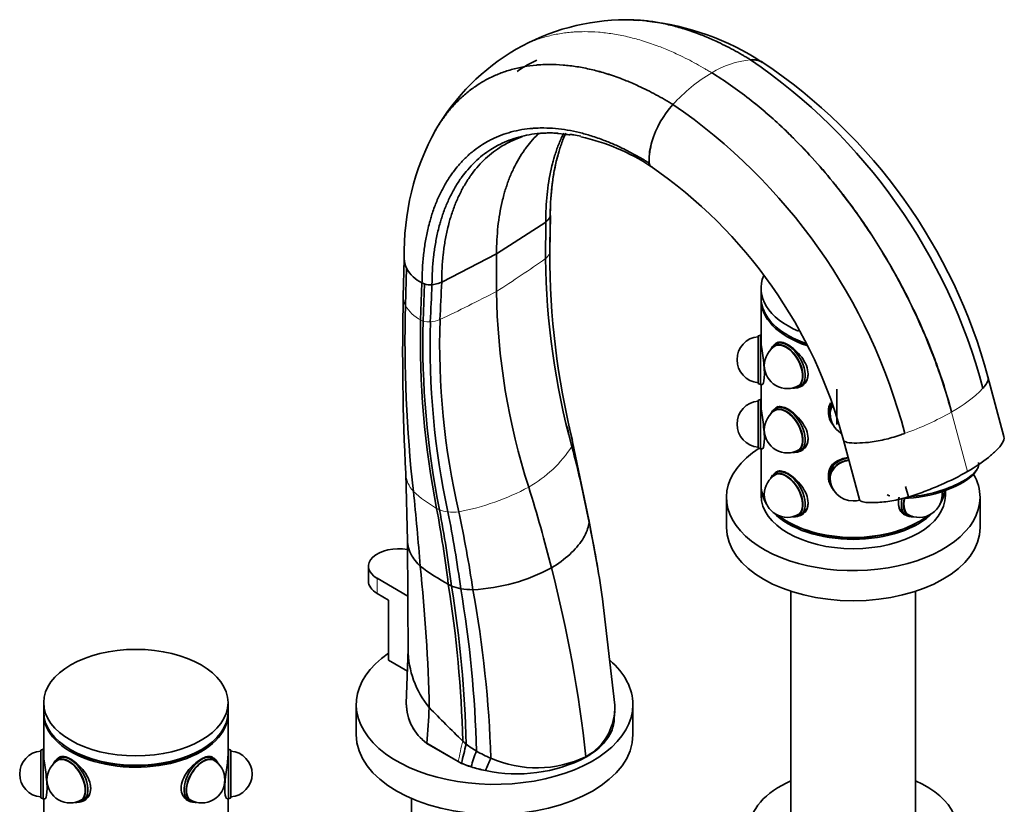
# Model space of a CAD drawing. Units: millimetres. Extents: x 0 to 1615, y 0 to 2293.
# Drawn here: x 1322 to 1535, y 488 to 658 of the extents above; entities that cross this region are included whole.
import ezdxf

# ---------------------------------------------------------------- set-up
doc = ezdxf.new("R2010")
doc.units = ezdxf.units.MM
doc.layers.add('DV6_Défaut', color=7, linetype='Continuous')
doc.layers.add('Défaut', color=7, linetype='Continuous')

# ---------------------------------------------------------------- blocks, each defined once
blk = doc.blocks.new('SE5')
at = {"layer": 'DV6_Défaut', "color": 7, "linetype": 'Continuous', "lineweight": 35}
for p, q in [((1453.54, 657.88), (1453.03, 657.92)), ((1436.54, 633.37), (1439.89, 633.08)), ((1436.56, 607.67), (1436.69, 615.45)), ((1435.71, 614.06), (1425.02, 607.2)), ((1435.66, 606.13), (1435.71, 614.06)), ((1413.14, 601.02), (1425.02, 607.2)), ((1425.02, 599.04), (1425.02, 607.2)), ((1405.01, 606), (1404.78, 597.91)), ((1405.25, 595.96), (1405.48, 604.04)), ((1408.56, 592.82), (1408.85, 600.86)), ((1408.85, 600.86), (1409.4, 600.64)), ((1409.09, 592.59), (1409.4, 600.64)), ((1482.37, 599.69), (1482.37, 597.65)), ((1482.37, 597.24), (1482.37, 588.58)), ((1482.27, 589.57), (1481.77, 589.38)), ((1481.77, 579.05), (1481.77, 589.38)), ((1482.27, 578.87), (1482.27, 589.57)), ((1482.37, 589.57), (1482.27, 589.57)), ((1486.12, 587.99), (1485.49, 587.62)), ((1485.66, 587.32), (1485.59, 587.28)), ((1484.89, 587.07), (1484.64, 586.73)), ((1481.77, 579.05), (1482.27, 578.87)), ((1482.27, 578.87), (1482.61, 578.87)), ((1482.37, 578.87), (1482.37, 574.66)), ((1490.59, 578.62), (1490.66, 578.66)), ((1535.03, 567.59), (1531.59, 580.5)), ((1489.64, 578.08), (1490.06, 578.12)), ((1490.84, 578.36), (1491.16, 578.55)), ((1498.78, 570.2), (1498.78, 577.8)), ((1482.27, 575.6), (1481.77, 575.42)), ((1481.77, 565.09), (1481.77, 575.42)), ((1482.27, 564.9), (1482.27, 575.6)), ((1482.37, 575.6), (1482.27, 575.6)), ((1484.89, 573.11), (1484.64, 572.77)), ((1486.12, 574.03), (1485.49, 573.66)), ((1485.66, 573.36), (1485.59, 573.32)), ((1497.02, 573.13), (1497.02, 572.61)), ((1497.37, 572.61), (1497.37, 572.55)), ((1497.79, 570.36), (1497.94, 570.15)), ((1440.86, 569.45), (1440.78, 569.83)), ((1441.52, 566.42), (1440.86, 569.45)), ((1445.01, 549.53), (1441.52, 566.42)), ((1500.26, 566.78), (1503.7, 553.88)), ((1481.77, 565.09), (1482.27, 564.9)), ((1482.27, 564.9), (1482.61, 564.9)), ((1482.37, 564.9), (1482.37, 557.23)), ((1489.64, 564.12), (1490.06, 564.15)), ((1490.59, 564.66), (1490.66, 564.7)), ((1490.84, 564.4), (1491.16, 564.58)), ((1405.32, 559.52), (1405.7, 544.98)), ((1486.12, 560.07), (1485.49, 559.7)), ((1528.83, 559.86), (1529.17, 560.37)), ((1484.89, 559.15), (1484.64, 558.8)), ((1485.66, 559.4), (1485.59, 559.36)), ((1497.02, 559.17), (1497.02, 558.65)), ((1497.37, 558.65), (1497.37, 558.59)), ((1482.37, 556.82), (1482.37, 554.78)), ((1497.79, 556.4), (1497.94, 556.19)), ((1513.73, 556.75), (1514.34, 554.48)), ((1522.37, 554.78), (1522.37, 555.87)), ((1474.87, 554.37), (1474.87, 547.84)), ((1509.76, 554.93), (1509.96, 554.83)), ((1513.32, 554.21), (1514.34, 554.48)), ((1529.87, 547.84), (1529.87, 554.37)), ((1446.69, 540.45), (1445, 549.57)), ((1489.64, 550.15), (1490.06, 550.19)), ((1490.59, 550.7), (1490.66, 550.74)), ((1490.84, 550.43), (1491.16, 550.62)), ((1513.27, 550.8), (1513.91, 550.43)), ((1514.09, 550.74), (1514.16, 550.7)), ((1514.69, 550.19), (1515.11, 550.15)), ((1405.7, 544.87), (1405.86, 520)), ((1446.93, 539.18), (1446.69, 540.45)), ((1397.23, 539.47), (1397.23, 536.21)), ((1405.78, 532.98), (1399.14, 536.82)), ((1488.87, 534.01), (1488.87, 481.36)), ((1515.87, 481.36), (1515.87, 534.01)), ((1399.14, 533.55), (1401.61, 532.12)), ((1401.61, 532.12), (1401.61, 519.06)), ((1450.65, 509.36), (1447.91, 532.96)), ((1405.84, 521.43), (1405.43, 509.66)), ((1401.61, 519.06), (1405.68, 516.71)), ((1326.81, 509.87), (1326.81, 507.83)), ((1366.81, 507.83), (1366.81, 509.87)), ((1394.59, 509.47), (1394.59, 502.93)), ((1454.59, 502.93), (1454.59, 509.47)), ((1326.81, 507.42), (1326.81, 498.77)), ((1366.81, 498.77), (1366.81, 507.42)), ((1450.55, 506.51), (1450.64, 508.01)), ((1326.71, 499.75), (1326.21, 499.57)), ((1326.71, 489.05), (1326.71, 499.75)), ((1326.81, 499.75), (1326.71, 499.75)), ((1366.91, 499.75), (1366.81, 499.75)), ((1366.91, 499.75), (1366.91, 489.05)), ((1367.41, 499.57), (1366.91, 499.75)), ((1416.72, 497.11), (1409.91, 501.05)), ((1409.91, 501.04), (1409.91, 501.05)), ((1409.91, 501.04), (1416.72, 497.11)), ((1326.21, 489.23), (1326.21, 499.57)), ((1330.25, 498), (1329.92, 497.81)), ((1330.1, 497.51), (1330.03, 497.47)), ((1330.56, 498.18), (1330.28, 498.01)), ((1363.3, 498.04), (1363.06, 498.18)), ((1363.7, 497.81), (1363.37, 498)), ((1363.59, 497.47), (1363.52, 497.51)), ((1367.41, 499.57), (1367.41, 489.23)), ((1444.4, 498.03), (1444.39, 498.14)), ((1329.32, 497.26), (1329.08, 496.91)), ((1364.54, 496.91), (1364.3, 497.26)), ((1416.72, 497.11), (1417.41, 496.71)), ((1417.41, 496.71), (1416.72, 497.11)), ((1416.72, 497.11), (1416.72, 497.11)), ((1417.41, 496.71), (1417.41, 496.71)), ((1422.64, 495.16), (1422.65, 495.16)), ((1327.61, 491.31), (1327.61, 492.23)), ((1326.21, 489.23), (1326.71, 489.05)), ((1326.71, 489.05), (1327.05, 489.05)), ((1326.81, 489.05), (1326.81, 484.85)), ((1366.57, 489.05), (1366.91, 489.05)), ((1366.81, 484.85), (1366.81, 489.05)), ((1366.91, 489.05), (1367.41, 489.23)), ((1406.54, 489.1), (1406.54, 461.06)), ((1334.08, 488.26), (1334.49, 488.3)), ((1335.03, 488.81), (1335.1, 488.85)), ((1335.27, 488.54), (1335.91, 488.91)), ((1357.71, 488.91), (1358.35, 488.54)), ((1358.52, 488.85), (1358.59, 488.81)), ((1359.13, 488.3), (1359.54, 488.26))]:
    blk.add_line(p, q, dxfattribs=at)
at = {"layer": 'DV6_Défaut', "color": 7, "linetype": 'Continuous', "lineweight": 18}
for p, q in [((1409.09, 592.59), (1408.56, 592.82)), ((1523.69, 572.87), (1523.66, 572.86)), ((1523.69, 572.87), (1523.71, 572.89)), ((1527.13, 559.97), (1523.69, 572.87)), ((1399.14, 536.82), (1399.14, 533.55)), ((1419.5, 495.96), (1419.5, 495.96))]:
    blk.add_line(p, q, dxfattribs=at)
at = {"layer": 'DV6_Défaut', "color": 7, "linetype": 'Continuous', "lineweight": 35}
for centre, radius, start, end in [((1453.29, 609.62), 48.3, 90.3066, 119.7925), ((1451.82, 601.96), 55.95, 85.891, 88.2381), ((1451.82, 601.96), 55.95, 56.5829, 83.9608), ((1453.58, 609.8), 48.29, 120.2036, 149.7843), ((1480.56, 644.89), 4.37, 59.8017, 96.1828), ((1480.38, 644.6), 4.64, 74.3233, 93.6106), ((1409.61, 545.9), 125.08, 14.8797, 55.7027), ((1416.17, 549.4), 119.53, 15.0815, 56.147), ((1478.48, 625.62), 20.61, 137.5355, 163.5868), ((1392.61, 536.33), 125.08, 14.7798, 55.5965), ((1460.2, 607.45), 55.21, 151.131, 181.3903), ((1435.99, 615.13), 18.23, 106.9032, 108.543), ((1435.99, 615.13), 18.23, 90.6141, 94.6206), ((1434.24, 589.65), 43.8, 81.2139, 82.5993), ((1434.24, 589.65), 43.8, 56.3524, 78.0919), ((1470.5, 627.59), 12.4, 161.9006, 182.0663), ((1472.88, 627.25), 14.77, 163.5299, 180.437), ((1485.43, 615.91), 48.76, 164.036, 180.2292), ((1459.88, 627.15), 1.77, 180.1211, 204.3885), ((1459.65, 627.04), 1.52, 188.7213, 204.3666), ((1458.91, 626.69), 0.697, 203.1741, 253.2204), ((1399.27, 540.08), 104.46, 14.8066, 55.4318), ((1434.63, 616.06), 2.19, 314.6202, 339.1836), ((1435.67, 615.48), 1.03, 348.9865, 353.5312), ((1582.59, 606.12), 146.04, 179.3894, 180.2719), ((1606.65, 607.37), 170.1, 180.0069, 193.8019), ((1409.32, 606), 4.31, 178.6394, 207.0774), ((1596.07, 607.82), 160.42, 180.6005, 195.3283), ((1412.18, 607.76), 7.66, 209.0106, 244.2564), ((1410.66, 604.9), 4.45, 253.4747, 274.5752), ((1410.18, 607.55), 7.13, 276.6995, 287.8181), ((1948.55, 586.25), 543.89, 178.771, 182.8126), ((1569.33, 600.96), 144.33, 180.7657, 197.907), ((1705.99, 588.69), 300.83, 178.6153, 186.3), ((1599.47, 588.47), 190.96, 178.6953, 191.0146), ((1593.67, 588.07), 184.64, 178.5968, 191.3723), ((1582.97, 587.56), 172.37, 178.3877, 192.1728), ((1575.92, 587.83), 163.24, 178.2193, 192.9525), ((1482.17, 584.22), 5, 94.5886, 265.4114), ((1488.09, 582.95), 5, 120, 300), ((1482.17, 570.25), 5, 94.5886, 265.4114), ((1488.09, 568.99), 5, 120, 300), ((1502.37, 572.55), 5, 180, 237.9022), ((1618.81, 607.99), 182.55, 192.106, 192.696), ((1194.94, 501.28), 254.63, 10.7784, 14.5864), ((1488.09, 555.03), 5, 120, 300), ((1502.37, 558.59), 5, 180, 270), ((889.95, 500.8), 519.94, 4.2656, 6.0596), ((1516.66, 555.03), 5, 240, 6.7682), ((1502.37, 558.59), 5, 270, 286.0431), ((1514.72, 565.08), 11.3, 244.1521, 246.9268), ((1134.44, 501.07), 282.22, 7.0101, 10.3929), ((1146.8, 501.38), 270.57, 7.1699, 10.7098), ((1166.74, 501.1), 252.74, 7.6119, 11.4362), ((1165.59, 496.84), 257.05, 8.3928, 12.2177), ((1441.86, 548.88), 3.22, 0.3071, 11.5968), ((1201.91, 497.37), 248.57, 8.1987, 11.9644), ((1441.55, 583.98), 55.47, 233.3631, 240.8837), ((1050.48, 500.94), 360.03, 1.2526, 6.1434), ((1417.84, 574.89), 40.58, 272.8997, 298.0803), ((1151.71, 466.07), 294.43, 6.2539, 14.3589), ((1421.78, 548.52), 14.87, 240.9389, 243.9771), ((1160.49, 495.05), 257.27, 1.4554, 9.0502), ((1419.44, 545.92), 11.55, 248.7442, 259.1097), ((1166.7, 494.78), 251.81, 1.3845, 9.2269), ((1419.82, 549.77), 15.41, 260.444, 270.2903), ((1176.67, 493.6), 244.05, 1.3569, 9.6661), ((1174.54, 489.76), 249.37, 1.855, 10.3023), ((1425.55, 521.42), 19.69, 179.9742, 219.8279), ((1416.21, 509.77), 10.76, 180.1734, 234.1496), ((1416.22, 509.77), 10.77, 180.5939, 234.1432), ((1627.33, 719.21), 302.19, 224.1281, 226.0686), ((1438.42, 508.87), 12.27, 299.0908, 2.3196), ((1525.15, 472.28), 110.47, 165.0049, 167.2215), ((1432.62, 519.65), 23.54, 232.9604, 239.4572), ((1326.61, 494.4), 5, 94.5886, 265.4114), ((1367.01, 494.4), 5, 274.5886, 85.4114), ((1470.42, 480.66), 53.17, 159.3843, 163.271), ((1433.57, 521.65), 25.75, 239.8869, 247.6546), ((1429.51, 526.96), 32.53, 257.824, 297.2361), ((1452.37, 484.13), 31.7, 154.3906, 159.6539), ((1433.75, 520.28), 24.55, 246.0465, 295.6627), ((1332.53, 493.14), 5, 120, 300), ((1361.09, 493.14), 5, 0, 60), ((1427.45, 521.36), 26.61, 247.8224, 252.6008), ((1427.46, 521.36), 26.62, 247.8132, 252.592), ((1428.66, 525.24), 30.68, 252.6193, 258.6878), ((1428.67, 525.24), 30.69, 252.6107, 258.6795), ((1361.09, 493.14), 5, 240, 0)]:
    blk.add_arc(centre, radius, start, end, dxfattribs=at)
at = {"layer": 'DV6_Défaut', "color": 7, "linetype": 'Continuous', "lineweight": 18}
for centre, radius, start, end in [((1482.09, 629.36), 19.97, 95.758, 121.4069), ((1490.45, 614.91), 36.67, 120.7834, 137.8175), ((1271.35, 841.05), 286.68, 302.4128, 304.9707), ((1261.49, 910.89), 352.13, 295.4394, 297.6708), ((1412.25, 600.02), 8.09, 210.1314, 242.9306), ((1410.39, 596.81), 4.41, 252.8403, 273.5335), ((1409.72, 600.98), 8.63, 276.2559, 290.5648), ((1509.68, 598.45), 29.17, 298.768, 315.54), ((1491.63, 629.65), 65.21, 289.6411, 299.4197), ((1439.18, 566.26), 2.35, 338.7071, 13.1494), ((1418.55, 580.25), 27.21, 299.6071, 326.9554), ((1411.3, 559.8), 5.97, 182.3089, 223.6766), ((1425.88, 576.24), 27.93, 227.4045, 240.2764), ((1407.12, 602.98), 52.64, 280.6236, 298.1978), ((1416.17, 559.2), 8.31, 240.195, 245.0274), ((1415.45, 558.94), 7.8, 249.0309, 262.7953), ((1415.49, 562.42), 11.25, 264.7808, 276.8061), ((1570.42, 466.68), 156.68, 167.1279, 168.8)]:
    blk.add_arc(centre, radius, start, end, dxfattribs=at)
at = {"layer": 'DV6_Défaut', "color": 7, "linetype": 'Continuous', "lineweight": 35}
for centre, major_axis, ratio, start_param, end_param in [((1418.14, 620.38), (20.7, 0), 0.57735, -0.557185, -0.514049), ((1502.37, 599.69), (20, 0), 0.57735, 2.89752, 4.0769), ((1402.19, 611.17), (20.7, 0), 0.57735, -1.056747, -1.013612), ((1502.37, 597.24), (20, 0), 0.57735, 3.123914, 4.183295), ((1502.37, 597.65), (20, 0), 0.57735, 3.141593, 4.165659), ((1487.81, 582.79), (2.58, -4.48), 0.57735, 0, 3.529943), ((1487.81, 582.79), (2.53, -4.37), 0.57735, 0, 3.397795), ((1488.16, 582.99), (2.68, -4.63), 0.57735, 0, 3.401888), ((1488.16, 582.99), (2.53, -4.37), 0.57735, 3.211661, 3.301897), ((1488.09, 582.95), (2.5, -4.33), 0.57735, 3.098226, 3.141593), ((1488.09, 582.95), (2.5, -4.33), 0.57735, 3.109325, 3.141593), ((1488.8, 583.36), (-2.7, 4.68), 0.57735, 0, 0.136188), ((1502.37, 597.24), (19.5, 0), 0.57735, 3.924979, 4.15733), ((1488.8, 583.36), (2.67, -4.63), 0.57735, 0.158594, 0.744315), ((1488.09, 582.95), (2.5, -4.33), 0.57735, 0, 0.032267), ((1488.09, 582.95), (2.5, -4.33), 0.57735, 0, 0.032267), ((1488.8, 583.36), (-2.7, 4.68), 0.57735, 3.005405, 3.141593), ((1487.81, 582.79), (2.58, -4.48), 0.57735, 5.894835, 6.283185), ((1487.81, 582.79), (2.53, -4.37), 0.57735, 6.026983, 6.283185), ((1488.16, 582.99), (2.68, -4.63), 0.57735, 6.02289, 6.283185), ((1488.16, 582.99), (2.53, -4.37), 0.57735, 6.122881, 6.213117), ((1502.37, 572.61), (5.35, 0), 0.816497, 2.629514, 3.682287), ((1502.37, 572.32), (5.17, 0), 0.816497, 2.63403, 3.745142), ((1502.37, 573.13), (5.35, 0), 0.816497, 2.729458, 3.141593), ((1487.81, 568.82), (2.58, -4.48), 0.57735, 0, 3.529943), ((1487.81, 568.82), (2.53, -4.37), 0.57735, 0, 3.397795), ((1488.16, 569.03), (2.68, -4.63), 0.57735, 0, 3.401888), ((1488.16, 569.03), (2.52, -4.37), 0.57735, 3.211661, 3.301897), ((1488.09, 568.99), (2.5, -4.33), 0.57735, 3.098226, 3.141593), ((1488.09, 568.99), (2.5, -4.33), 0.57735, 3.109325, 3.141593), ((1488.8, 569.4), (-2.7, 4.68), 0.57735, 0, 0.136188), ((1502.37, 573.13), (-5.4, 0), 0.816497, 0, 0.137563), ((1502.37, 572.32), (5.05, 0), 0.816497, 2.657767, 3.543509), ((1502.37, 572.61), (5.05, 0), 0.816497, 3.176605, 3.360878), ((1502.37, 572.55), (5, 0), 0.816497, 2.991655, 3.141593), ((1502.37, 572.55), (5, 0), 0.816497, 2.991655, 3.141593), ((1502.37, 572.61), (5, 0), 0.816497, 3.034616, 3.141593), ((1488.8, 569.4), (2.67, -4.63), 0.57735, 0.158594, 0.744315), ((1502.37, 554.37), (27.5, 0), 0.57735, 2.406962, 6.283185), ((1487.81, 568.82), (2.58, -4.48), 0.57735, 5.894835, 6.283185), ((1487.81, 568.82), (2.53, -4.37), 0.57735, 6.026983, 6.283185), ((1488.16, 569.03), (2.68, -4.63), 0.57735, 6.02289, 6.283185), ((1488.16, 569.03), (2.52, -4.37), 0.57735, 6.122881, 6.213117), ((1488.09, 568.99), (2.5, -4.33), 0.57735, 0, 0.037833), ((1488.09, 568.99), (2.5, -4.33), 0.57735, 0, 0.032267), ((1488.8, 569.4), (-2.7, 4.68), 0.57735, 3.005405, 3.141593), ((1502.37, 558.65), (5.35, 0), 0.816497, 1.774571, 3.682287), ((1502.37, 558.36), (5.17, 0), 0.816497, 1.75964, 3.745142), ((1502.37, 558.36), (5.05, 0), 0.816497, 1.759042, 3.543509), ((1518.93, 559.08), (-10.63, -2.83), 0.345066, 1.03396, 3.141593), ((1487.81, 554.86), (2.58, -4.48), 0.57735, 0, 3.529943), ((1487.81, 554.86), (2.53, -4.37), 0.57735, 0, 3.397795), ((1488.16, 555.07), (2.67, -4.63), 0.57735, 0, 3.401888), ((1488.8, 555.43), (-2.7, 4.68), 0.57735, 0, 0.136188), ((1502.37, 559.17), (5.35, 0), 0.816497, 2.563224, 3.141593), ((1519.05, 558.63), (-10.15, -2.71), 0.345066, 0.881208, 2.765114), ((1488.16, 555.07), (2.53, -4.37), 0.57735, 3.211661, 3.301897), ((1488.09, 555.03), (2.5, -4.33), 0.57735, 3.109325, 3.141593), ((1488.09, 555.03), (2.5, -4.33), 0.57735, 3.109325, 3.141593), ((1502.37, 559.17), (5.4, 0), 0.816497, 3.141593, 3.279155), ((1502.37, 558.65), (5.05, 0), 0.816497, 3.176605, 3.360878), ((1502.37, 558.59), (5, 0), 0.816497, 2.991655, 3.141593), ((1502.37, 558.59), (5, 0), 0.816497, 2.991655, 3.141593), ((1502.37, 558.65), (5, 0), 0.816497, 3.034616, 3.141593), ((1502.37, 554.37), (27.5, 0), 0.57735, 0, 0.321631), ((1282.2, 567.17), (115.67, -200.35), 0.57735, 1.115658, 1.198902), ((1502.37, 556.82), (20, 0), 0.57735, 3.123914, 3.489216), ((1502.37, 557.23), (20, 0), 0.57735, 3.141593, 3.432592), ((1502.37, 556.82), (20, 0), 0.57735, 5.935562, 6.198707), ((1502.37, 557.23), (20, 0), 0.57735, 5.992186, 6.160738), ((1502.37, 554.78), (20, 0), 0.57735, 3.141593, 6.283185), ((1488.8, 555.43), (2.68, -4.63), 0.57735, 0.158594, 0.744315), ((1515.95, 555.43), (-2.68, -4.63), 0.57735, 5.253089, 6.14017), ((1516.59, 555.07), (-2.68, -4.63), 0.57735, 5.223979, 6.283185), ((1516.94, 554.86), (-2.58, -4.48), 0.57735, 5.157516, 6.283185), ((1516.94, 554.86), (-2.53, -4.37), 0.57735, 5.189315, 6.283185), ((1502.37, 556.82), (20, 0), 0.57735, 3.662964, 5.761814), ((1502.37, 557.23), (20, 0), 0.57735, 3.779348, 5.64543), ((1502.37, 556.82), (19.5, 0), 0.57735, 3.926991, 5.510527), ((1487.81, 554.86), (2.58, -4.48), 0.57735, 5.894835, 6.283185), ((1487.81, 554.86), (2.53, -4.37), 0.57735, 6.026983, 6.283185), ((1488.16, 555.07), (2.67, -4.63), 0.57735, 6.02289, 6.283185), ((1488.16, 555.07), (2.53, -4.37), 0.57735, 6.122881, 6.213117), ((1488.09, 555.03), (2.5, -4.33), 0.57735, 0, 0.032267), ((1488.09, 555.03), (2.5, -4.33), 0.57735, 0, 0.023335), ((1488.8, 555.43), (-2.7, 4.68), 0.57735, 3.005405, 3.141593), ((1515.95, 555.43), (2.7, 4.68), 0.57735, 3.141593, 3.277781), ((1516.59, 555.07), (-2.68, -4.63), 0.57735, 0, 0.260295), ((1516.66, 555.03), (-2.5, -4.33), 0.57735, 6.250918, 6.283185), ((1516.66, 555.03), (-2.5, -4.33), 0.57735, 6.250918, 6.283185), ((1516.59, 555.07), (-2.53, -4.37), 0.57735, 0.070068, 0.160304), ((1516.94, 554.86), (-2.58, -4.48), 0.57735, 0, 0.38835), ((1516.94, 554.86), (-2.53, -4.37), 0.57735, 0, 0.256202), ((1502.37, 547.84), (27.5, 0), 0.57735, 3.141593, 6.283185), ((1403.73, 539.47), (6.5, 0), 0.57735, 1.257796, 3.926991), ((1403.73, 536.21), (6.5, 0), 0.57735, 3.141593, 3.926991), ((1424.59, 509.47), (30, 0), 0.57735, 2.443442, 6.283185), ((1424.59, 509.47), (30, 0), 0.57735, 0, 0.587231), ((8529.79, 503.64), (-7089.48, -936), 0.81263, -0.161946, -0.160616), ((1346.81, 507.42), (20, 0), 0.57735, 3.123914, 6.283185), ((1346.81, 507.83), (20, 0), 0.57735, 3.141593, 6.283185), ((1346.81, 507.42), (20, 0), 0.57735, 0, 0.017679), ((1424.59, 502.93), (30, 0), 0.57735, 3.141593, 6.283185), ((1460.71, 526.67), (-57.62, 20.28), 0.731733, 1.014223, 1.032644), ((1332.24, 492.97), (2.58, -4.48), 0.57735, 0, 3.529943), ((1332.24, 492.97), (2.53, -4.37), 0.57735, 0, 3.397795), ((1332.6, 493.18), (2.67, -4.63), 0.57735, 0, 3.401888), ((1332.53, 493.14), (2.5, -4.33), 0.57735, 3.098226, 3.141593), ((1332.53, 493.14), (2.5, -4.33), 0.57735, 3.109325, 3.141593), ((1333.23, 493.54), (-2.7, 4.68), 0.57735, 0, 0.136188), ((1346.81, 507.42), (19.5, 0), 0.57735, 3.926991, 5.510527), ((1361.02, 493.18), (-2.68, -4.63), 0.57735, 2.881297, 6.283185), ((1361.38, 492.97), (-2.58, -4.48), 0.57735, 2.753243, 6.283185), ((1361.38, 492.97), (-2.53, -4.37), 0.57735, 2.885391, 6.283185), ((1360.39, 493.54), (2.7, 4.68), 0.57735, 6.146997, 6.283185), ((1361.09, 493.14), (-2.5, -4.33), 0.57735, 3.141593, 3.17386), ((1361.09, 493.14), (-2.5, -4.33), 0.57735, 3.141593, 3.17386), ((1332.6, 493.18), (2.52, -4.37), 0.57735, 3.211661, 3.301897), ((1361.02, 493.18), (-2.53, -4.37), 0.57735, 2.981289, 3.071525), ((1333.23, 493.54), (2.67, -4.63), 0.57735, 0.212238, 0.941187), ((1502.37, 482.52), (-22.5, 0), 0.57735, 0, 4.068888), ((1502.37, 482.52), (-22.5, 0), 0.57735, 5.35589, 6.283185), ((1360.39, 493.54), (-2.68, -4.63), 0.57735, 6.228719, 6.283185), ((1332.24, 492.97), (2.58, -4.48), 0.57735, 5.894835, 6.283185), ((1332.24, 492.97), (2.53, -4.37), 0.57735, 6.026983, 6.283185), ((1332.6, 493.18), (2.67, -4.63), 0.57735, 6.02289, 6.283185), ((1332.6, 493.18), (2.52, -4.37), 0.57735, 6.122881, 6.213117), ((1332.53, 493.14), (2.5, -4.33), 0.57735, 0, 0.032267), ((1332.53, 493.14), (2.5, -4.33), 0.57735, 0, 0.032267), ((1333.23, 493.54), (-2.7, 4.68), 0.57735, 3.005405, 3.141593), ((1360.39, 493.54), (2.7, 4.68), 0.57735, 3.141593, 3.277781), ((1361.02, 493.18), (-2.68, -4.63), 0.57735, 0, 0.260295), ((1361.09, 493.14), (-2.5, -4.33), 0.57735, 6.250918, 6.283185), ((1361.09, 493.14), (-2.5, -4.33), 0.57735, 6.250918, 6.283185), ((1361.02, 493.18), (-2.53, -4.37), 0.57735, 0.070068, 0.160304), ((1361.38, 492.97), (-2.58, -4.48), 0.57735, 0, 0.38835), ((1361.38, 492.97), (-2.53, -4.37), 0.57735, 0, 0.256202)]:
    blk.add_ellipse(centre, major_axis=major_axis, ratio=ratio, start_param=start_param, end_param=end_param, dxfattribs=at)
blk.add_ellipse((1346.81, 509.87), major_axis=(20, 0), ratio=0.57735, dxfattribs=at)
for points, knots in [([(1452.73, 657.91), (1452.93, 657.92), (1454.09, 657.93), (1456.25, 657.84), (1459.26, 657.48), (1462.29, 656.89), (1465.41, 656.06), (1467.96, 655.19), (1469.96, 654.42), (1471.29, 653.86), (1472.8, 653.18), (1474.51, 652.36), (1476.39, 651.38), (1477.85, 650.57), (1478.95, 649.92), (1479.56, 649.56), (1479.96, 649.32), (1480.09, 649.24)], [0, 0, 0, 0, 0.023781, 0.137837, 0.251893, 0.365948, 0.47521, 0.59406, 0.64147, 0.68888, 0.736291, 0.802948, 0.869605, 0.936262, 0.957508, 0.985955, 1, 1, 1, 1]), ([(1433.73, 649.12), (1433.15, 648.87), (1431.68, 648.14), (1430.29, 647.28), (1429.46, 646.7)], [0, 0, 0, 0, 0.381859, 1, 1, 1, 1]), ([(1411.53, 633.54), (1411.61, 633.67), (1412.16, 634.64), (1412.84, 635.7), (1413.93, 637.23), (1415.07, 638.68), (1416.82, 640.56), (1418.83, 642.33), (1420.81, 643.75), (1422.32, 644.65), (1423.88, 645.47), (1425.69, 646.29), (1428.23, 647.14), (1430.89, 647.75), (1433.03, 648.04), (1434.91, 648.18), (1436.82, 648.23), (1439.43, 648.13), (1442.44, 647.77), (1445.47, 647.18), (1448.59, 646.34), (1451.15, 645.48), (1453.14, 644.71), (1454.47, 644.15), (1455.99, 643.47), (1457.69, 642.66), (1459.58, 641.68), (1461.04, 640.86), (1462.14, 640.22), (1462.75, 639.86), (1463.15, 639.61), (1463.28, 639.53)], [0, 0, 0, 0, 0.007958, 0.058678, 0.067117, 0.109398, 0.160119, 0.210839, 0.261559, 0.299577, 0.312279, 0.362999, 0.413719, 0.464439, 0.515159, 0.532036, 0.565879, 0.6166, 0.66732, 0.71804, 0.766628, 0.81948, 0.840563, 0.861646, 0.882729, 0.912372, 0.942014, 0.971656, 0.981104, 0.993754, 1, 1, 1, 1]), ([(1412.01, 634.36), (1412.42, 635.04), (1412.93, 635.84), (1413.93, 637.23), (1415.07, 638.68), (1416.82, 640.56), (1418.83, 642.33), (1420.81, 643.75), (1422.32, 644.65), (1423.88, 645.47), (1425.69, 646.29), (1428.23, 647.14), (1430.89, 647.75), (1433.03, 648.04), (1434.91, 648.18), (1436.82, 648.23), (1439.43, 648.13), (1442.44, 647.77), (1445.47, 647.18), (1448.59, 646.35), (1451.15, 645.48), (1453.14, 644.71), (1454.47, 644.15), (1455.99, 643.47), (1457.69, 642.66), (1459.58, 641.68), (1461.04, 640.86), (1462.14, 640.22), (1462.75, 639.86), (1463.15, 639.61), (1463.28, 639.53)], [0, 0, 0, 0, 0.042712, 0.051293, 0.094292, 0.145873, 0.197453, 0.249033, 0.287696, 0.300614, 0.352194, 0.403775, 0.455355, 0.506936, 0.524099, 0.558516, 0.610097, 0.661677, 0.713257, 0.76267, 0.816418, 0.837859, 0.8593, 0.88074, 0.910885, 0.94103, 0.971175, 0.980784, 0.993648, 1, 1, 1, 1]), ([(1471.68, 646.41), (1474.4, 644.74), (1479.47, 641.21), (1485.37, 636.16), (1491.7, 630.06), (1496.39, 624.83), (1502.12, 617.5), (1506.92, 610.67), (1511.11, 603.58), (1514.46, 597.21), (1516.93, 592.04), (1519.26, 586.47), (1521.58, 580.18), (1522.91, 575.88), (1523.71, 572.89)], [0, 0, 0, 0, 0.119473, 0.224035, 0.266227, 0.412982, 0.451015, 0.561163, 0.674165, 0.706491, 0.78574, 0.853245, 0.897315, 1, 1, 1, 1]), ([(1471.68, 646.41), (1474.4, 644.74), (1479.47, 641.2), (1485.36, 636.16), (1491.68, 630.05), (1496.37, 624.82), (1502.1, 617.49), (1506.89, 610.65), (1511.07, 603.56), (1514.43, 597.19), (1516.89, 592.02), (1519.21, 586.44), (1521.53, 580.16), (1522.86, 575.85), (1523.66, 572.86)], [0, 0, 0, 0, 0.119473, 0.224035, 0.266227, 0.412982, 0.451015, 0.561163, 0.674165, 0.706491, 0.78574, 0.853245, 0.897315, 1, 1, 1, 1]), ([(1408.85, 600.86), (1408.86, 601.92), (1408.92, 604.02), (1409.17, 607.06), (1409.59, 609.98), (1410.08, 612.39), (1410.55, 614.18), (1411.06, 615.93), (1411.78, 617.96), (1412.81, 620.33), (1414, 622.53), (1414.95, 624), (1415.89, 625.29), (1416.88, 626.53), (1418.39, 628.11), (1420.12, 629.61), (1421.82, 630.8), (1423.12, 631.55), (1424.46, 632.24), (1426.02, 632.92), (1428.2, 633.62), (1430.48, 634.12), (1432.31, 634.34), (1433.92, 634.44), (1435.56, 634.47), (1437.79, 634.36), (1440.36, 634.03), (1442.95, 633.49), (1445.63, 632.75), (1447.81, 631.99), (1449.51, 631.31), (1450.65, 630.82), (1451.95, 630.23), (1453.4, 629.52), (1455.01, 628.67), (1456.25, 627.96), (1457.18, 627.4), (1457.7, 627.09), (1458.04, 626.88), (1458.15, 626.81)], [0, 0, 0, 0, 0.036286, 0.072572, 0.108857, 0.145142, 0.166304, 0.181428, 0.217714, 0.253999, 0.290285, 0.32657, 0.332607, 0.362856, 0.399142, 0.435427, 0.471713, 0.498911, 0.507999, 0.544284, 0.58057, 0.616855, 0.653141, 0.665215, 0.689426, 0.725712, 0.761998, 0.798283, 0.833044, 0.870855, 0.885938, 0.901021, 0.916104, 0.93731, 0.958516, 0.979723, 0.986482, 0.995532, 1, 1, 1, 1]), ([(1411.02, 600.47), (1411.02, 601.5), (1411.08, 603.55), (1411.33, 606.51), (1411.73, 609.36), (1412.21, 611.71), (1412.66, 613.46), (1413.16, 615.17), (1413.86, 617.15), (1414.87, 619.46), (1416.02, 621.62), (1416.95, 623.06), (1417.87, 624.32), (1418.83, 625.53), (1420.3, 627.09), (1421.98, 628.55), (1423.64, 629.73), (1424.91, 630.47), (1426.22, 631.15), (1427.74, 631.82), (1429.86, 632.52), (1432.08, 633.01), (1433.88, 633.25), (1435.45, 633.35), (1436.78, 633.39), (1437.86, 633.35), (1438.41, 633.32)], [0, 0, 0, 0, 0.050854, 0.101707, 0.15256, 0.203413, 0.23307, 0.254266, 0.305119, 0.355973, 0.406826, 0.457679, 0.46614, 0.508532, 0.559386, 0.610239, 0.661092, 0.69921, 0.711946, 0.762799, 0.813652, 0.864505, 0.915358, 0.93228, 0.966212, 1, 1, 1, 1]), ([(1413.14, 601.02), (1413.14, 602.05), (1413.19, 604.07), (1413.42, 607.01), (1413.81, 609.84), (1414.28, 612.17), (1414.72, 613.91), (1415.21, 615.6), (1415.89, 617.57), (1416.88, 619.87), (1418.01, 622.02), (1418.93, 623.46), (1419.83, 624.71), (1420.78, 625.92), (1422.23, 627.47), (1423.89, 628.94), (1425.53, 630.12), (1426.78, 630.86), (1428.07, 631.54), (1429.12, 632.01), (1430.02, 632.35), (1430.24, 632.43)], [0, 0, 0, 0, 0.065309, 0.130617, 0.195924, 0.261232, 0.29932, 0.326541, 0.391849, 0.457157, 0.522465, 0.587773, 0.598639, 0.653082, 0.71839, 0.783698, 0.849006, 0.897959, 0.914314, 0.979622, 1, 1, 1, 1]), ([(1425.02, 607.2), (1425.02, 608.21), (1425.07, 610.2), (1425.3, 613.08), (1425.68, 615.86), (1426.14, 618.14), (1426.57, 619.85), (1427.06, 621.51), (1427.72, 623.44), (1428.7, 625.69), (1429.81, 627.79), (1430.72, 629.19), (1431.6, 630.41), (1432.53, 631.59), (1433.53, 632.65), (1434.14, 633.23), (1434.23, 633.3)], [0, 0, 0, 0, 0.0896352, 0.1792693, 0.2689025, 0.3585362, 0.4108101, 0.4481707, 0.5378049, 0.627439, 0.7170735, 0.8067074, 0.8216203, 0.8963414, 0.9859759, 1, 1, 1, 1]), ([(1435.71, 614.06), (1435.71, 615.08), (1435.74, 617.09), (1435.95, 620.02), (1436.32, 622.83), (1436.76, 625.15), (1437.19, 626.88), (1437.66, 628.57), (1438.32, 630.52), (1439.05, 632.24), (1439.49, 633.15), (1439.58, 633.34)], [0, 0, 0, 0, 0.137878, 0.275754, 0.413629, 0.551505, 0.631913, 0.689382, 0.827259, 0.965135, 1, 1, 1, 1]), ([(1436.68, 615.28), (1436.67, 616.31), (1436.72, 618.35), (1436.95, 621.3), (1437.33, 624.14), (1437.79, 626.48), (1438.23, 628.22), (1438.72, 629.92), (1439.29, 631.59), (1439.81, 632.85), (1440.02, 633.33)], [0, 0, 0, 0, 0.150929, 0.301856, 0.452781, 0.603708, 0.691727, 0.754635, 0.905563, 1, 1, 1, 1]), ([(1440.93, 633.07), (1441.2, 633.04), (1441.99, 632.92), (1442.79, 632.77), (1443.31, 632.66)], [0, 0, 0, 0, 0.346117, 1, 1, 1, 1]), ([(1523.69, 572.87), (1522.89, 575.86), (1521.55, 580.17), (1519.23, 586.45), (1516.91, 592.03), (1514.44, 597.19), (1511.08, 603.57), (1506.89, 610.65), (1502.24, 617.29), (1499.52, 620.79), (1498.92, 621.54)], [0, 0, 0, 0, 0.177212, 0.253267, 0.369767, 0.506534, 0.562321, 0.757338, 0.94743, 1, 1, 1, 1]), ([(1482.62, 578.82), (1482.66, 578.82), (1482.7, 578.84), (1482.93, 579.13), (1483.12, 579.94), (1483.12, 582.25), (1482.94, 583.74), (1482.55, 586.52), (1482.37, 587.81), (1482.37, 588.62), (1482.37, 588.62), (1482.37, 588.62)], [0, 0, 0, 0, 0.067515, 0.067515, 0.378291, 0.378291, 0.689066, 0.689066, 0.999841, 0.999841, 1, 1, 1, 1]), ([(1488.23, 587.44), (1487.22, 588.03), (1486.36, 588.18), (1485.63, 587.77), (1485.49, 587.63), (1485.38, 587.46)], [0, 0, 0, 0, 0.778181, 0.778181, 1, 1, 1, 1]), ([(1490.87, 578.35), (1490.98, 578.4), (1491.09, 578.45), (1492.03, 578.99), (1492.57, 579.97), (1492.58, 582.29), (1492.03, 583.6), (1490.36, 585.87), (1489.25, 586.86), (1488.23, 587.44)], [0, 0, 0, 0, 0.038491, 0.038491, 0.358994, 0.358994, 0.679497, 0.679497, 1, 1, 1, 1]), ([(1531.51, 580.71), (1531.63, 580.46), (1531.71, 579.78), (1531.2, 578.84), (1530.64, 578.19), (1530.49, 578.02)], [0, 0, 0, 0, 0.3274249, 0.8306807, 1, 1, 1, 1]), ([(1482.62, 564.86), (1482.66, 564.85), (1482.7, 564.88), (1482.93, 565.17), (1483.12, 565.97), (1483.12, 568.3), (1482.93, 569.78), (1482.55, 572.54), (1482.37, 573.83), (1482.37, 574.66)], [0, 0, 0, 0, 0.067476, 0.067476, 0.378317, 0.378317, 0.689159, 0.689159, 1, 1, 1, 1]), ([(1497.49, 574.88), (1497.15, 574.35), (1496.97, 573.74), (1496.97, 572.85), (1497, 572.6), (1497.05, 572.35)], [0, 0, 0, 0, 0.722899, 0.722899, 1, 1, 1, 1]), ([(1488.23, 573.48), (1487.22, 574.06), (1486.36, 574.22), (1485.73, 573.86), (1485.67, 573.82), (1485.61, 573.77)], [0, 0, 0, 0, 0.900078, 0.900078, 1, 1, 1, 1]), ([(1490.91, 564.4), (1491, 564.44), (1491.1, 564.49), (1492.03, 565.03), (1492.57, 566), (1492.58, 568.33), (1492.03, 569.64), (1490.36, 571.91), (1489.25, 572.89), (1488.23, 573.48)], [0, 0, 0, 0, 0.03467, 0.03467, 0.356447, 0.356447, 0.678223, 0.678223, 1, 1, 1, 1]), ([(1500.27, 566.77), (1500.33, 566.55), (1501.09, 566.18), (1503.14, 566.12), (1505.82, 566.26), (1509.05, 566.81), (1511.73, 567.6), (1513.18, 568.11), (1513.55, 568.24)], [0, 0, 0, 0, 0.126021, 0.303894, 0.48142, 0.703869, 0.92545, 1, 1, 1, 1]), ([(1535.03, 567.59), (1535.04, 567.56), (1535.05, 567.53), (1535.13, 567.08), (1534.99, 566.61), (1534.4, 565.62), (1533.94, 565.1), (1532.9, 564.08), (1532.32, 563.56), (1530.41, 562.01), (1528.87, 560.98), (1527.13, 559.97)], [0, 0, 0, 0, 0.014576, 0.014576, 0.211661, 0.211661, 0.408746, 0.408746, 0.60583, 0.60583, 1, 1, 1, 1]), ([(1501.26, 563.04), (1500.23, 562.89), (1499.28, 562.55), (1497.56, 561.34), (1496.97, 560.29), (1496.97, 558.92), (1496.99, 558.71), (1497.03, 558.49)], [0, 0, 0, 0, 0.3834095, 0.3834095, 0.9034043, 0.9034043, 1, 1, 1, 1]), ([(1488.23, 559.52), (1487.22, 560.1), (1486.36, 560.26), (1485.73, 559.9), (1485.67, 559.86), (1485.61, 559.81)], [0, 0, 0, 0, 0.900078, 0.900078, 1, 1, 1, 1]), ([(1490.91, 550.44), (1491, 550.48), (1491.1, 550.53), (1492.03, 551.07), (1492.57, 552.04), (1492.58, 554.37), (1492.03, 555.68), (1490.36, 557.95), (1489.25, 558.93), (1488.23, 559.52)], [0, 0, 0, 0, 0.0346699, 0.0346699, 0.3564466, 0.3564466, 0.6782233, 0.6782233, 1, 1, 1, 1]), ([(1527.13, 559.97), (1525.38, 558.96), (1523.46, 558), (1520.34, 556.64), (1519.26, 556.2), (1517.05, 555.35), (1515.92, 554.94), (1513.55, 554.23), (1512.36, 553.93), (1509.97, 553.48), (1508.83, 553.35), (1507.21, 553.26), (1506.69, 553.25), (1505.68, 553.25), (1505.2, 553.27), (1504.38, 553.4), (1504.03, 553.51), (1503.77, 553.74), (1503.73, 553.8), (1503.71, 553.88)], [0, 0, 0, 0, 0.2604196, 0.2604196, 0.3906294, 0.3906294, 0.5208392, 0.5208392, 0.651049, 0.651049, 0.7812589, 0.7812589, 0.8463638, 0.8463638, 0.9114687, 0.9114687, 0.9765736, 0.9765736, 1, 1, 1, 1]), ([(1512.34, 554.39), (1512.23, 553.99), (1512.17, 553.59), (1512.17, 552.05), (1512.71, 551.07), (1513.68, 550.51), (1513.81, 550.45), (1513.94, 550.4)], [0, 0, 0, 0, 0.223583, 0.223583, 0.901491, 0.901491, 1, 1, 1, 1]), ([(1436.94, 539.09), (1438.42, 539.99), (1441.09, 541.98), (1443.86, 545.19), (1444.86, 547.52), (1445.05, 548.71), (1445.08, 548.9)], [0, 0, 0, 0, 0.312772, 0.625544, 0.938316, 1, 1, 1, 1]), ([(1408.44, 539.47), (1408.28, 539.63), (1407.66, 540.26), (1406.87, 541.29), (1406.24, 542.45), (1405.81, 543.65), (1405.7, 544.46), (1405.7, 544.98)], [0, 0, 0, 0, 0.092026, 0.360096, 0.56238, 0.720192, 1, 1, 1, 1]), ([(1444.4, 498.03), (1446.13, 499.03), (1448.99, 501.39), (1450.41, 504.47), (1450.54, 506.2), (1450.55, 506.51)], [0, 0, 0, 0, 0.450808, 0.901615, 1, 1, 1, 1]), ([(1327.06, 489), (1327.1, 489), (1327.14, 489.03), (1327.37, 489.32), (1327.55, 490.12), (1327.55, 492.44), (1327.37, 493.92), (1326.98, 496.71), (1326.81, 497.99), (1326.81, 498.81), (1326.81, 498.81), (1326.81, 498.81)], [0, 0, 0, 0, 0.067515, 0.067515, 0.378291, 0.378291, 0.689066, 0.689066, 0.999841, 0.999841, 1, 1, 1, 1]), ([(1335.11, 488.47), (1335.29, 488.52), (1335.47, 488.6), (1336.47, 489.17), (1337.01, 490.16), (1337.01, 492.47), (1336.47, 493.78), (1334.78, 496.07), (1333.67, 497.05), (1331.67, 498.2), (1330.8, 498.37), (1330.08, 497.96), (1329.94, 497.83), (1329.83, 497.67)], [0, 0, 0, 0, 0.04358, 0.04358, 0.267549, 0.267549, 0.491519, 0.491519, 0.715488, 0.715488, 0.939458, 0.939458, 1, 1, 1, 1]), ([(1363.75, 497.72), (1363.65, 497.86), (1363.53, 497.96), (1362.82, 498.37), (1361.95, 498.2), (1359.95, 497.05), (1358.84, 496.07), (1357.15, 493.79), (1356.61, 492.48), (1356.61, 490.15), (1357.15, 489.18), (1358.13, 488.61), (1358.28, 488.54), (1358.44, 488.49)], [0, 0, 0, 0, 0.054417, 0.054417, 0.281097, 0.281097, 0.507776, 0.507776, 0.734456, 0.734456, 0.961136, 0.961136, 1, 1, 1, 1]), ([(1366.81, 498.81), (1366.81, 497.99), (1366.64, 496.71), (1366.25, 493.93), (1366.07, 492.45), (1366.07, 490.12), (1366.25, 489.32), (1366.48, 489.03), (1366.52, 489), (1366.56, 489)], [0, 0, 0, 0, 0.310614, 0.310614, 0.621387, 0.621387, 0.932161, 0.932161, 1, 1, 1, 1])]:
    blk.add_open_spline(points, degree=3, knots=knots, dxfattribs=at)
at = {"layer": 'DV6_Défaut', "color": 7, "linetype": 'Continuous', "lineweight": 18}
for points, knots in [([(1471.68, 646.41), (1471.55, 646.49), (1471.13, 646.75), (1470.51, 647.12), (1469.38, 647.78), (1467.87, 648.62), (1465.93, 649.63), (1464.17, 650.47), (1462.61, 651.17), (1461.24, 651.74), (1459.18, 652.54), (1456.55, 653.42), (1453.33, 654.28), (1450.21, 654.89), (1447.11, 655.26), (1444.42, 655.36), (1442.45, 655.3), (1440.51, 655.16), (1438.31, 654.86), (1435.57, 654.23), (1432.96, 653.35), (1431.09, 652.51), (1429.88, 651.87), (1429.48, 651.65), (1429.28, 651.53)], [0, 0, 0, 0, 0.008757, 0.026494, 0.039741, 0.081301, 0.122862, 0.164423, 0.193984, 0.223544, 0.253104, 0.327207, 0.395332, 0.466446, 0.53756, 0.608674, 0.656124, 0.679787, 0.750901, 0.822015, 0.893129, 0.964243, 0.982053, 1, 1, 1, 1]), ([(1435.66, 606.13), (1435.7, 606.17), (1435.77, 606.24), (1435.88, 606.35), (1435.98, 606.47), (1436.05, 606.54), (1436.09, 606.58), (1436.14, 606.64), (1436.24, 606.76), (1436.37, 606.95), (1436.47, 607.15), (1436.53, 607.29), (1436.55, 607.35)], [0, 0, 0, 0, 0.095336, 0.190672, 0.286008, 0.381344, 0.381344, 0.381344, 0.536008, 0.690672, 0.845336, 1, 1, 1, 1]), ([(1405.25, 595.96), (1405.18, 596.09), (1404.96, 596.61), (1404.81, 597.26), (1404.78, 597.78), (1404.78, 597.91)], [0, 0, 0, 0, 0.206586, 0.808367, 1, 1, 1, 1])]:
    blk.add_open_spline(points, degree=3, knots=knots, dxfattribs=at)
at = {"layer": 'DV6_Défaut', "color": 7, "linetype": 'Continuous', "lineweight": 35}
for points in [[(1427.77, 631.32), (1427.91, 631.54), (1428.05, 631.75), (1428.19, 631.97)], [(1436.55, 607.35), (1436.59, 609.99), (1436.63, 612.64), (1436.68, 615.28)], [(1410.66, 592.41), (1410.78, 595.09), (1410.9, 597.78), (1411.02, 600.47)], [(1412.75, 592.9), (1412.88, 595.61), (1413.01, 598.32), (1413.14, 601.02)]]:
    blk.add_open_spline(points, degree=3, dxfattribs=at)

msp = doc.modelspace()

# ---------------------------------------------------------------- block references
at = {"layer": 'Défaut'}
msp.add_blockref('SE5', (0, 0), dxfattribs=at)

doc.saveas('drawing.dxf')
